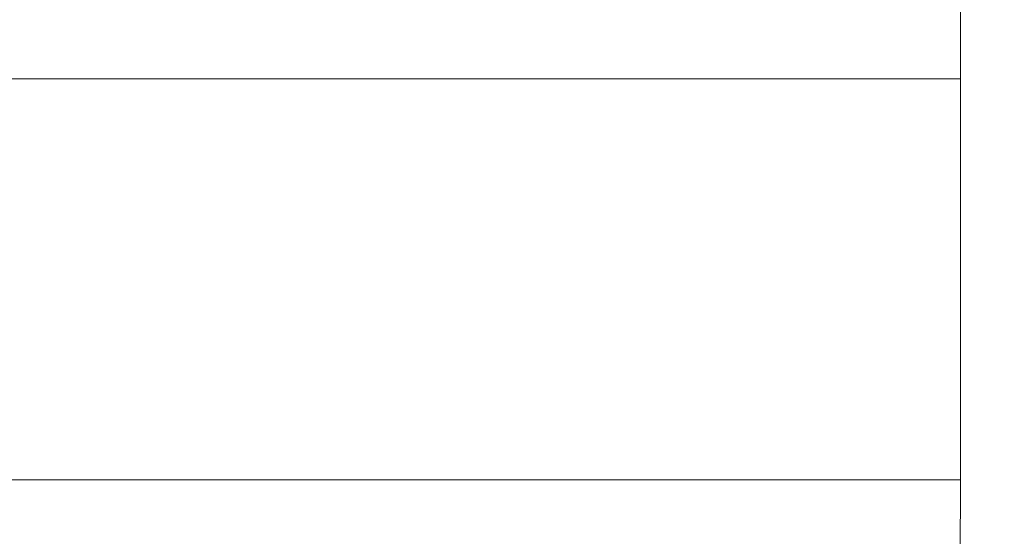
# Model space of a CAD drawing. Extents: x -2 to 145, y -6 to 86.
# Drawn here: x 48 to 49, y 51 to 52 of the extents above; entities that cross this region are included whole.
import ezdxf

# ---------------------------------------------------------------- set-up
doc = ezdxf.new("R2010")
doc.units = 0
doc.header["$LTSCALE"] = 10
doc.header["$MEASUREMENT"] = 0
doc.header["$PDMODE"] = 98
doc.layers.get('DEFPOINTS').update_dxf_attribs({"linetype": 'CONTINUOUS'})
doc.layers.add('DIM', color=1, linetype='CONTINUOUS')
doc.layers.add('RAIL_WD', color=10, linetype='CONTINUOUS')
doc.styles.get("Standard").update_dxf_attribs({"font": 'SIMPLEX.shx', "width": 0.85})
doc.dimstyles.get("Standard").update_dxf_attribs({"dimscale": 16, "dimtxt": 0.09375, "dimasz": 0.09375, "dimexe": 0.0625, "dimexo": 0.0625, "dimgap": 0.0625, "dimtad": 0, "dimtih": 1, "dimtoh": 1, "dimdec": 4, "dimzin": 4, "dimdsep": 46, "dimtxsty": 'Standard', "dimcen": 0.0625, "dimadec": 0, "dimazin": 0, "dimtfac": 1, "dimtdec": 4, "dimtofl": 0, "dimtmove": 0, "dimatfit": 3, "dimfxl": 1, "dimtolj": 1, "dimtzin": 0, "dimarcsym": 0})

# ---------------------------------------------------------------- blocks, each defined once
blk = doc.blocks.new('*D82')
at = {"layer": 'DEFPOINTS', "color": 0, "transparency": 16777216}
for p in [(31.02085, 78.07382), (31.02085, 48), (94.02085, 48)]:
    blk.add_point(p, dxfattribs=at)
at = {"layer": 'DIM', "color": 0, "lineweight": -2, "transparency": 16777216}
for p, q in [((31.02085, 48.75), (31.02085, 78.82382)), ((94.02085, 48.75), (94.02085, 78.82382)), ((33.1771, 78.07382), (54.53271, 78.07382)), ((91.8646, 78.07382), (70.509, 78.07382))]:
    blk.add_line(p, q, dxfattribs=at)
at = {"layer": 'DIM', "color": 0, "transparency": 16777216}
for points in [[(33.1771, 78.43319), (33.1771, 77.71444), (31.02085, 78.07382)], [(91.8646, 78.43319), (91.8646, 77.71444), (94.02085, 78.07382)]]:
    blk.add_solid(points, dxfattribs=at)
at = {"layer": 'DIM', "color": 0, "transparency": 16777216, "insert": (62.52085, 78.07382), "char_height": 2.16, "attachment_point": 5}
blk.add_mtext('\\A1;(63") O.D.', dxfattribs=at)

msp = doc.modelspace()

# ---------------------------------------------------------------- linework, layer by layer
at = {"layer": 'RAIL_WD', "lineweight": 15}
for p, q in [((48.77085, 51.75), (48.77085, 51.564)), ((48.77085, 51.564), (46.33085, 51.564)), ((48.77085, 51.308), (48.77085, 51.564)), ((46.33085, 51.308), (48.77085, 51.308)), ((48.77085, 51.308), (48.76962, 51.12192))]:
    msp.add_line(p, q, dxfattribs=at)

# ---------------------------------------------------------------- dimensions: what is measured, and where the dimension line sits
at = {"layer": 'DIM'}
dim = msp.add_linear_dim(base=(31.02085, 78.07382), p1=(94.02085, 48), p2=(31.02085, 48), text='(<>) O.D.', dimstyle='Standard', override={"dimscale": 12, "dimtxt": 0.18, "dimasz": 0.179688, "dimgap": 0.09375, "dimlunit": 5, "dimpost": '"', "dimfrac": 2}, dxfattribs=at)
dim.commit()
dim.dimension.update_dxf_attribs({"geometry": '*D82', "text_midpoint": (62.52085, 78.07382), "dimtype": 160})

doc.saveas('drawing.dxf')
